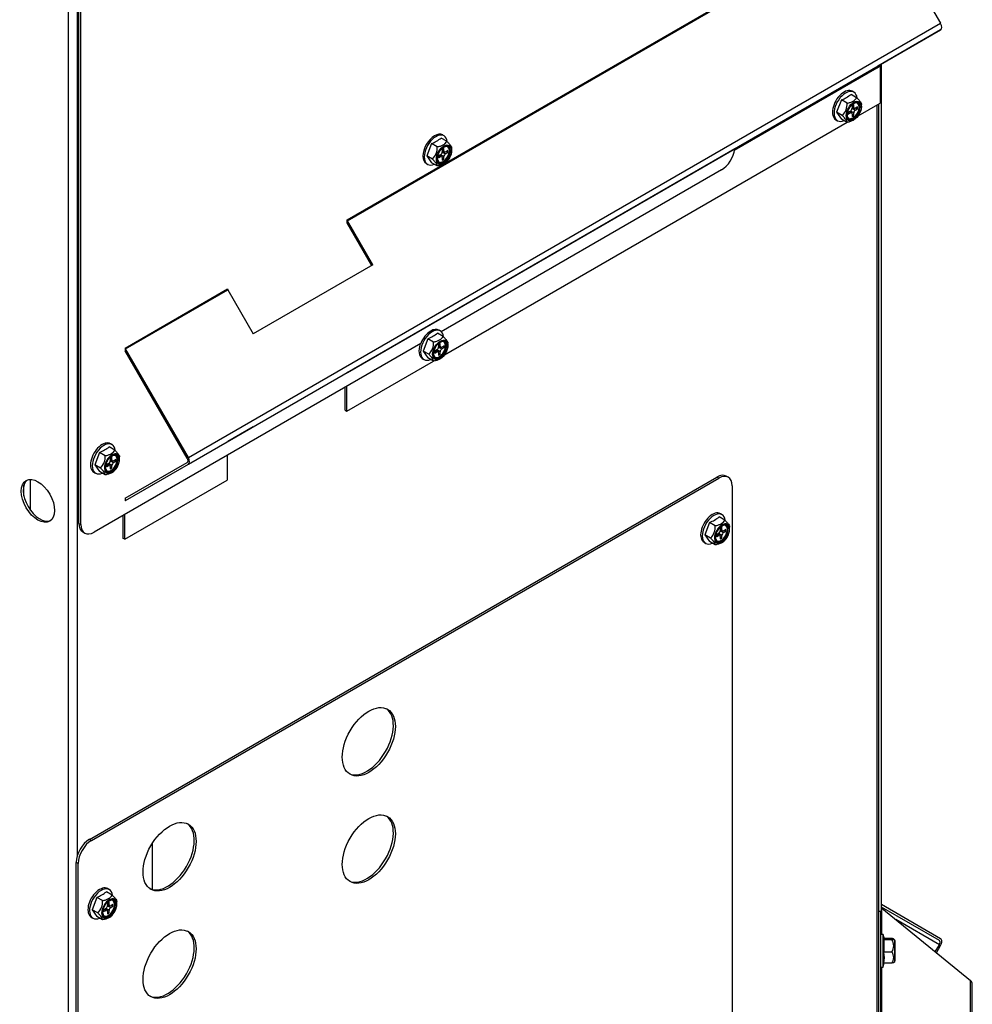
# Model space of a CAD drawing. Units: inches. Extents: x 0.6 to 21.6, y 1.5 to 16.7.
# Drawn here: x 4.9 to 5.9, y 12.2 to 13.2 of the extents above; entities that cross this region are included whole.
import ezdxf

# ---------------------------------------------------------------- set-up
doc = ezdxf.new("R2010")
doc.units = ezdxf.units.IN
doc.header["$MEASUREMENT"] = 0
doc.layers.add('C__USERS_JLEBEAU', color=7, linetype='Continuous')
doc.layers.add('Default', color=7, linetype='Continuous')

# ---------------------------------------------------------------- blocks, each defined once
blk = doc.blocks.new('SE')
at = {"layer": 'C__USERS_JLEBEAU', "color": 7, "linetype": 'Continuous'}
for p, q in [((4.9178, 12.3324), (4.9178, 14.2354)), ((4.9084, 9.994), (4.9084, 14.1698)), ((4.9195, 12.686), (4.9195, 14.1557)), ((4.9215, 12.6849), (4.9215, 14.1546)), ((5.2055, 13.0083), (5.7703, 13.3344)), ((5.7703, 13.3344), (5.8371, 13.2186)), ((5.2051, 13.0092), (5.618, 13.2477)), ((5.036, 12.7561), (5.8371, 13.2186)), ((5.036, 12.749), (5.8371, 13.2115)), ((5.8371, 13.2115), (5.7703, 13.1729)), ((5.2055, 12.8468), (5.7703, 13.1729)), ((5.6178, 13.0836), (5.7695, 13.1712)), ((5.7695, 13.1712), (5.773, 13.1732)), ((5.773, 13.1732), (5.7719, 13.1738)), ((5.7721, 13.1739), (5.7735, 13.1739)), ((5.773, 13.1732), (5.773, 13.1336)), ((5.7735, 13.1739), (5.7735, 13.1748)), ((5.7735, 13.1344), (5.7735, 13.1739)), ((5.7743, 12.2484), (5.7743, 13.1752)), ((5.7478, 13.1394), (5.7418, 13.1429)), ((5.7449, 13.1452), (5.7431, 13.1463)), ((5.7316, 13.137), (5.7265, 13.1239)), ((5.7376, 13.1335), (5.7316, 13.137)), ((5.7447, 13.1319), (5.7429, 13.1309)), ((5.7429, 13.1309), (5.7429, 13.1282)), ((5.7429, 13.1302), (5.7447, 13.1292)), ((5.7429, 13.1294), (5.7452, 13.1281)), ((5.7429, 13.1282), (5.7439, 13.1288)), ((5.7429, 13.1282), (5.7464, 13.1262)), ((5.7447, 13.1292), (5.7447, 13.1319)), ((5.7487, 13.1295), (5.7464, 13.1282)), ((5.747, 13.1285), (5.7487, 13.1275)), ((5.7487, 13.1275), (5.7487, 13.1295)), ((5.7494, 13.12), (5.773, 13.1336)), ((5.7529, 13.1298), (5.7529, 13.1322)), ((5.7696, 11.4229), (5.7696, 13.1317)), ((5.7715, 11.4256), (5.7715, 13.1328)), ((5.773, 13.1344), (5.7735, 13.1344)), ((5.7325, 13.1204), (5.7265, 13.1239)), ((5.7265, 13.1239), (5.7316, 13.1166)), ((5.7412, 13.1252), (5.7388, 13.1238)), ((5.7388, 13.1238), (5.7388, 13.1218)), ((5.7388, 13.1218), (5.7412, 13.1231)), ((5.7412, 13.1231), (5.7394, 13.1242)), ((5.7424, 13.1233), (5.7401, 13.1246)), ((5.7412, 13.124), (5.7412, 13.1252)), ((5.7447, 13.1231), (5.7412, 13.1252)), ((5.7429, 13.1221), (5.7429, 13.1194)), ((5.7429, 13.1215), (5.7447, 13.1205)), ((5.7429, 13.1194), (5.7447, 13.1205)), ((5.7447, 13.1205), (5.7447, 13.1231)), ((5.7464, 13.1262), (5.7487, 13.1275)), ((5.309, 12.8657), (5.7376, 13.1132)), ((5.7256, 13.116), (5.7274, 13.1149)), ((5.7376, 13.1131), (5.7316, 13.1166)), ((5.7441, 13.1153), (5.7448, 13.1157)), ((5.3113, 13.093), (5.3053, 13.0964)), ((5.3084, 13.0988), (5.3069, 13.0996)), ((5.2951, 13.0906), (5.29, 13.0774)), ((5.3011, 13.0871), (5.2951, 13.0906)), ((5.6179, 13.0848), (5.2051, 12.8464)), ((5.296, 13.0739), (5.29, 13.0774)), ((5.29, 13.0774), (5.2951, 13.0701)), ((5.3046, 13.0787), (5.3023, 13.0774)), ((5.3023, 13.0774), (5.3023, 13.0753)), ((5.3023, 13.0753), (5.3046, 13.0767)), ((5.3046, 13.0767), (5.3029, 13.0777)), ((5.3059, 13.0768), (5.3036, 13.0781)), ((5.3046, 13.0775), (5.3046, 13.0787)), ((5.3081, 13.0767), (5.3046, 13.0787)), ((5.3081, 13.0854), (5.3064, 13.0844)), ((5.3064, 13.0844), (5.3064, 13.0817)), ((5.3064, 13.0838), (5.3081, 13.0828)), ((5.3064, 13.0829), (5.3086, 13.0816)), ((5.3064, 13.0817), (5.3074, 13.0823)), ((5.3064, 13.0817), (5.3099, 13.0797)), ((5.3064, 13.0757), (5.3064, 13.073)), ((5.3081, 13.0828), (5.3081, 13.0854)), ((5.3081, 13.074), (5.3081, 13.0767)), ((5.3122, 13.0831), (5.3099, 13.0817)), ((5.3099, 13.0797), (5.3122, 13.0811)), ((5.3105, 13.0821), (5.3122, 13.0811)), ((5.3122, 13.0811), (5.3122, 13.0831)), ((5.3164, 13.0833), (5.3164, 13.0857)), ((5.2894, 13.0693), (5.2909, 13.0685)), ((5.3011, 13.0667), (5.2951, 13.0701)), ((5.3064, 13.075), (5.3081, 13.074)), ((5.3064, 13.073), (5.3081, 13.074)), ((5.3076, 13.0688), (5.3083, 13.0692)), ((5.6039, 13.0625), (5.3054, 12.8902)), ((5.2051, 13.0063), (5.2051, 13.0092)), ((5.2313, 12.9608), (5.2051, 13.0063)), ((5.2325, 12.9615), (5.2055, 13.0083)), ((5.2325, 12.9615), (5.1052, 12.888)), ((4.9687, 12.8728), (5.0778, 12.9357)), ((4.9692, 12.8719), (5.0782, 12.9348)), ((5.0782, 12.9348), (5.1052, 12.888)), ((5.3074, 12.8851), (5.3014, 12.8886)), ((5.3044, 12.8909), (5.303, 12.8918)), ((5.2835, 12.8776), (4.9356, 12.6767)), ((5.2912, 12.8827), (5.286, 12.8696)), ((5.2972, 12.8792), (5.2912, 12.8827)), ((5.3042, 12.8776), (5.3024, 12.8766)), ((5.3024, 12.8766), (5.3024, 12.8739)), ((5.3042, 12.8749), (5.3042, 12.8776)), ((5.3125, 12.8755), (5.3125, 12.8779)), ((4.9687, 12.8728), (4.9687, 12.8699)), ((5.0348, 12.7554), (4.9687, 12.8699)), ((5.036, 12.7561), (4.9692, 12.8719)), ((5.2921, 12.8661), (5.286, 12.8696)), ((5.286, 12.8696), (5.2912, 12.8623)), ((5.3007, 12.8709), (5.2984, 12.8695)), ((5.2984, 12.8695), (5.2984, 12.8675)), ((5.2984, 12.8675), (5.3007, 12.8688)), ((5.3007, 12.8688), (5.2989, 12.8698)), ((5.3019, 12.869), (5.2997, 12.8703)), ((5.3007, 12.8697), (5.3007, 12.8709)), ((5.3042, 12.8688), (5.3007, 12.8709)), ((5.3024, 12.8759), (5.3042, 12.8749)), ((5.3024, 12.8751), (5.3047, 12.8738)), ((5.3024, 12.8739), (5.3035, 12.8745)), ((5.3024, 12.8739), (5.306, 12.8719)), ((5.3024, 12.8678), (5.3024, 12.8651)), ((5.3024, 12.8672), (5.3042, 12.8662)), ((5.3024, 12.8651), (5.3042, 12.8662)), ((5.3042, 12.8662), (5.3042, 12.8688)), ((5.3083, 12.8752), (5.306, 12.8739)), ((5.306, 12.8719), (5.3083, 12.8732)), ((5.3065, 12.8742), (5.3083, 12.8732)), ((5.3083, 12.8732), (5.3083, 12.8752)), ((5.1052, 12.7889), (5.2325, 12.8624)), ((5.2047, 12.8055), (5.2971, 12.8589)), ((5.2055, 12.8468), (5.2325, 12.8624)), ((5.2852, 12.8616), (5.2869, 12.8606)), ((5.2972, 12.8588), (5.2912, 12.8623)), ((5.3036, 12.861), (5.3043, 12.8614)), ((5.2051, 12.8464), (5.2051, 12.8466)), ((5.203, 12.8065), (5.203, 12.8311)), ((5.2047, 12.8055), (5.2047, 12.8321)), ((5.203, 12.8065), (5.2047, 12.8055)), ((5.1052, 12.7889), (5.0782, 12.7733)), ((5.0778, 12.7729), (4.9687, 12.71)), ((4.9692, 12.7104), (5.0782, 12.7733)), ((4.9415, 12.7616), (4.9364, 12.7485)), ((4.9475, 12.7581), (4.9415, 12.7616)), ((4.9577, 12.764), (4.9517, 12.7675)), ((4.9547, 12.7698), (4.953, 12.7709)), ((4.9545, 12.7565), (4.9528, 12.7555)), ((4.9528, 12.7555), (4.9528, 12.7528)), ((4.9528, 12.7548), (4.9545, 12.7538)), ((4.9528, 12.754), (4.955, 12.7527)), ((4.9528, 12.7528), (4.9538, 12.7534)), ((4.9528, 12.7528), (4.9563, 12.7508)), ((4.9545, 12.7538), (4.9545, 12.7565)), ((4.9586, 12.7541), (4.9563, 12.7528)), ((4.9563, 12.7508), (4.9586, 12.7521)), ((4.9568, 12.7531), (4.9586, 12.7521)), ((4.9586, 12.7521), (4.9586, 12.7541)), ((4.9628, 12.7544), (4.9628, 12.7568)), ((4.9687, 12.7129), (5.0348, 12.751)), ((5.0774, 12.7586), (5.0774, 12.732)), ((4.9355, 12.7405), (4.9372, 12.7395)), ((4.9364, 12.7485), (4.9415, 12.7412)), ((4.9424, 12.745), (4.9364, 12.7485)), ((4.9475, 12.7377), (4.9415, 12.7412)), ((4.951, 12.7498), (4.9487, 12.7484)), ((4.9487, 12.7484), (4.9487, 12.7464)), ((4.9487, 12.7464), (4.951, 12.7477)), ((4.951, 12.7477), (4.9493, 12.7487)), ((4.9523, 12.7479), (4.95, 12.7492)), ((4.951, 12.7486), (4.951, 12.7498)), ((4.9545, 12.7477), (4.951, 12.7498)), ((4.9528, 12.7467), (4.9528, 12.744)), ((4.9528, 12.7461), (4.9545, 12.7451)), ((4.9528, 12.744), (4.9545, 12.7451)), ((4.954, 12.7399), (4.9547, 12.7403)), ((4.9545, 12.7451), (4.9545, 12.7477)), ((4.9692, 12.7104), (5.036, 12.749)), ((4.868, 12.6999), (4.868, 12.7328)), ((4.9307, 12.3496), (5.599, 12.7354)), ((4.9328, 12.3484), (5.601, 12.7342)), ((4.9684, 12.6691), (5.0774, 12.732)), ((5.601, 12.7342), (5.599, 12.7354)), ((5.611, 12.7352), (5.609, 12.7364)), ((4.8609, 12.7151), (4.8609, 12.7267)), ((5.6152, 12.7261), (5.6152, 11.2903)), ((4.9687, 12.7129), (4.9687, 12.71)), ((4.9667, 12.6701), (4.9667, 12.6946)), ((4.9684, 12.6691), (4.9684, 12.6956)), ((5.6074, 12.6895), (5.6014, 12.693)), ((5.6045, 12.6953), (5.6027, 12.6963)), ((4.9195, 12.686), (4.9215, 12.6849)), ((5.5912, 12.6871), (5.5861, 12.6739)), ((5.5972, 12.6836), (5.5912, 12.6871)), ((5.6043, 12.682), (5.6025, 12.6809)), ((5.6025, 12.6809), (5.6025, 12.6783)), ((5.6025, 12.6803), (5.6043, 12.6793)), ((5.6025, 12.6794), (5.6048, 12.6781)), ((5.6025, 12.6783), (5.6035, 12.6789)), ((5.6025, 12.6783), (5.606, 12.6762)), ((5.6043, 12.6793), (5.6043, 12.682)), ((5.6083, 12.6796), (5.606, 12.6783)), ((5.606, 12.6762), (5.6083, 12.6776)), ((5.6066, 12.6786), (5.6083, 12.6776)), ((5.6083, 12.6776), (5.6083, 12.6796)), ((5.6125, 12.6798), (5.6125, 12.6822)), ((4.9236, 12.6769), (4.9256, 12.6757)), ((4.9684, 12.6691), (4.9667, 12.6701)), ((5.5861, 12.6739), (5.5912, 12.6667)), ((5.5921, 12.6705), (5.5861, 12.6739)), ((5.5972, 12.6632), (5.5912, 12.6667)), ((5.6008, 12.6752), (5.5984, 12.6739)), ((5.5984, 12.6739), (5.5984, 12.6719)), ((5.5984, 12.6719), (5.6008, 12.6732)), ((5.6008, 12.6732), (5.599, 12.6742)), ((5.602, 12.6733), (5.5997, 12.6746)), ((5.6008, 12.674), (5.6008, 12.6752)), ((5.6043, 12.6732), (5.6008, 12.6752)), ((5.6025, 12.6722), (5.6025, 12.6695)), ((5.6025, 12.6715), (5.6043, 12.6705)), ((5.6025, 12.6695), (5.6043, 12.6705)), ((5.6043, 12.6705), (5.6043, 12.6732)), ((5.5852, 12.666), (5.587, 12.665)), ((5.6037, 12.6654), (5.6044, 12.6658)), ((4.9307, 12.3496), (4.9328, 12.3484)), ((4.998, 12.2961), (4.998, 12.3457)), ((4.9166, 10.8554), (4.9166, 12.3251)), ((4.9186, 12.3239), (4.9166, 12.3251)), ((4.9186, 10.8542), (4.9186, 12.3239)), ((4.9548, 12.2902), (4.9488, 12.2937)), ((4.9519, 12.296), (4.9501, 12.297)), ((4.9386, 12.2878), (4.9335, 12.2746)), ((4.9446, 12.2843), (4.9386, 12.2878)), ((4.9517, 12.2827), (4.9499, 12.2816)), ((4.9499, 12.2816), (4.9499, 12.279)), ((4.9499, 12.281), (4.9517, 12.28)), ((4.9499, 12.2802), (4.9522, 12.2788)), ((4.9499, 12.279), (4.9509, 12.2796)), ((4.9499, 12.279), (4.9534, 12.2769)), ((4.9517, 12.28), (4.9517, 12.2827)), ((4.9557, 12.2803), (4.9534, 12.279)), ((4.954, 12.2793), (4.9557, 12.2783)), ((4.9557, 12.2783), (4.9557, 12.2803)), ((4.9599, 12.2805), (4.9599, 12.2829)), ((5.8371, 12.2438), (5.7743, 12.2801)), ((4.9335, 12.2746), (4.9386, 12.2674)), ((4.9395, 12.2712), (4.9335, 12.2746)), ((4.9481, 12.2759), (4.9458, 12.2746)), ((4.9458, 12.2746), (4.9458, 12.2726)), ((4.9458, 12.2726), (4.9481, 12.2739)), ((4.9481, 12.2739), (4.9464, 12.2749)), ((4.9494, 12.274), (4.9471, 12.2753)), ((4.9481, 12.2747), (4.9481, 12.2759)), ((4.9517, 12.2739), (4.9481, 12.2759)), ((4.9499, 12.2729), (4.9499, 12.2702)), ((4.9499, 12.2722), (4.9517, 12.2712)), ((4.9499, 12.2702), (4.9517, 12.2712)), ((4.9517, 12.2712), (4.9517, 12.2739)), ((4.9534, 12.2769), (4.9557, 12.2783)), ((5.7735, 12.2727), (5.7715, 12.2727)), ((5.7735, 12.0292), (5.7735, 12.2727)), ((5.8359, 12.2417), (5.7743, 12.2773)), ((5.8359, 12.2417), (5.7743, 12.2773)), ((5.7746, 12.2763), (5.8692, 12.1991)), ((5.7746, 12.2484), (5.7746, 12.2763)), ((4.9326, 12.2667), (4.9344, 12.2657)), ((4.9446, 12.2639), (4.9386, 12.2674)), ((4.9511, 12.2661), (4.9518, 12.2665)), ((5.8359, 12.2374), (5.7895, 12.2642)), ((5.776, 12.2484), (5.7735, 12.2484)), ((5.776, 12.2134), (5.776, 12.2484)), ((5.7774, 12.2434), (5.776, 12.2484)), ((5.7854, 12.244), (5.7769, 12.244)), ((5.7769, 12.2435), (5.7769, 12.2427)), ((5.7769, 12.2427), (5.7769, 12.2296)), ((5.7854, 12.2427), (5.7769, 12.2427)), ((5.7883, 12.2424), (5.7871, 12.2436)), ((5.7883, 12.2194), (5.7883, 12.2424)), ((5.7885, 12.2419), (5.7885, 12.22)), ((5.8316, 12.2298), (5.8359, 12.2374)), ((5.8327, 12.2289), (5.8371, 12.2367)), ((5.7854, 12.2296), (5.7769, 12.2296)), ((5.776, 12.2134), (5.7772, 12.2178)), ((5.7854, 12.2178), (5.7769, 12.2178)), ((5.7871, 12.2183), (5.7883, 12.2194)), ((5.7735, 12.2134), (5.776, 12.2134)), ((5.7746, 11.9875), (5.7746, 12.2134)), ((5.8692, 11.3076), (5.8692, 12.1991)), ((5.871, 11.304), (5.871, 12.1956))]:
    blk.add_line(p, q, dxfattribs=at)
for centre, radius, start, end in [((5.7132, 13.1808), 0.0475, 292.875, 307.125), ((5.7209, 13.1325), 0.0168, 313.9321, 3.6559), ((5.2766, 13.1343), 0.0475, 292.875, 307.125), ((5.2843, 13.086), 0.0168, 313.9321, 3.6559), ((5.2727, 12.9265), 0.0475, 292.875, 307.125), ((5.2804, 12.8782), 0.0168, 313.9321, 3.6559), ((4.923, 12.8054), 0.0475, 292.875, 307.125), ((4.9307, 12.7571), 0.0168, 313.9321, 3.6559), ((4.9628, 12.7453), 0.0151, 122.2908, 152.6336), ((5.5727, 12.7308), 0.0475, 292.875, 307.125), ((5.5805, 12.6825), 0.0168, 313.9321, 3.6559), ((5.6125, 12.6708), 0.0151, 122.2908, 152.6336), ((4.9201, 12.3316), 0.0475, 292.875, 307.125), ((4.9279, 12.2832), 0.0168, 313.9321, 3.6559), ((4.9599, 12.2715), 0.0151, 122.2908, 152.6336), ((5.7751, 12.2362), 0.0122, 327.5268, 32.4732), ((5.7877, 12.2419), 0.0008, 0, 45), ((5.7436, 12.2237), 0.0338, 349.9495, 10.0505), ((5.7772, 12.2237), 0.0101, 324.1491, 35.8509), ((5.7877, 12.22), 0.0008, 315, 0)]:
    blk.add_arc(centre, radius, start, end, dxfattribs=at)
for centre, major_axis, ratio, start_param, end_param in [((5.8341, 13.2168), (-0.00308, 0.00533), 0.57735, 3.141593, 4.712389), ((5.7722, 13.1696), (-0.00188, 0.00326), 0.57735, 0, 0.785398), ((5.7344, 13.1311), (0.0087, 0.0152), 0.57735, 0, 3.141593), ((5.7361, 13.1301), (0.0087, 0.0152), 0.57735, 0, 3.790603), ((5.7361, 13.1301), (0.0087, 0.0152), 0.57735, 5.647886, 6.283185), ((5.7444, 13.1253), (-0.00476, -0.00824), 0.57735, 4.675966, 6.283185), ((5.7438, 13.1257), (0.00476, 0.00824), 0.57735, 3.207002, 6.217776), ((5.7444, 13.1253), (-0.00476, -0.00824), 0.57735, 0, 4.335092), ((5.7412, 13.1272), (-0.00124, -0.00215), 0.57735, 0.785398, 2.356194), ((5.7464, 13.1302), (0.00124, 0.00215), 0.57735, 2.356194, 3.926991), ((5.7412, 13.1211), (-0.00124, -0.00215), 0.57735, 2.356194, 3.926991), ((5.7464, 13.1242), (0.00124, 0.00215), 0.57735, 0.785398, 2.356194), ((5.2982, 13.0845), (-0.0087, -0.0152), 0.57735, 3.141593, 6.283185), ((5.2996, 13.0836), (0.0087, 0.0152), 0.57735, 0, 3.790603), ((5.2996, 13.0836), (0.0087, 0.0152), 0.57735, 5.647886, 6.283185), ((5.3073, 13.0792), (0.00476, 0.00824), 0.57735, 3.207002, 6.217776), ((5.3079, 13.0789), (-0.00476, -0.00824), 0.57735, 0, 4.335092), ((5.3079, 13.0789), (-0.00476, -0.00824), 0.57735, 4.675966, 6.283185), ((5.3046, 13.0807), (-0.00124, -0.00215), 0.57735, 0.785398, 2.356194), ((5.3046, 13.0747), (-0.00124, -0.00215), 0.57735, 2.356194, 3.926991), ((5.3099, 13.0838), (0.00124, 0.00215), 0.57735, 2.356194, 3.926991), ((5.3099, 13.0777), (0.00124, 0.00215), 0.57735, 0.785398, 2.356194), ((5.6039, 13.0789), (-0.01, -0.0173), 0.57735, 0.785398, 2.221644), ((5.2074, 13.0094), (0.00188, -0.00326), 0.57735, 4.437132, 4.712389), ((5.0801, 12.9359), (-0.00188, 0.00326), 0.57735, 1.29554, 1.570796), ((5.2957, 12.8758), (0.0087, 0.0152), 0.57735, 0, 3.790603), ((5.2942, 12.8766), (0.0087, 0.0152), 0.57735, 0.785398, 1.833243), ((5.2942, 12.8766), (-0.0087, -0.0152), 0.57735, 3.141593, 3.926991), ((5.2957, 12.8758), (0.0087, 0.0152), 0.57735, 5.647886, 6.283185), ((5.2939, 12.8768), (0.0087, 0.0152), 0.57735, 1.864542, 3.141593), ((5.3033, 12.8714), (0.00476, 0.00824), 0.57735, 3.207002, 6.217776), ((5.3039, 12.871), (-0.00476, -0.00824), 0.57735, 0, 4.335092), ((4.9711, 12.873), (0.00188, -0.00326), 0.57735, 4.437132, 4.712389), ((5.3039, 12.871), (-0.00476, -0.00824), 0.57735, 4.675966, 6.283185), ((5.3007, 12.8729), (-0.00124, -0.00215), 0.57735, 0.785398, 2.356194), ((5.3007, 12.8668), (-0.00124, -0.00215), 0.57735, 2.356194, 3.926991), ((5.306, 12.8759), (0.00124, 0.00215), 0.57735, 2.356194, 3.926991), ((5.306, 12.8698), (0.00124, 0.00215), 0.57735, 0.785398, 2.356194), ((5.2074, 12.8435), (0.00188, -0.00326), 0.57735, 3.141593, 3.416849), ((4.9442, 12.7557), (0.0087, 0.0152), 0.57735, 0, 3.141593), ((4.946, 12.7547), (0.0087, 0.0152), 0.57735, 0, 3.790603), ((5.0801, 12.7701), (-0.00188, 0.00326), 0.57735, 0, 0.275257), ((4.946, 12.7547), (0.0087, 0.0152), 0.57735, 5.645485, 6.283185), ((4.9547, 12.7497), (0.00574, 0.00995), 0.57735, 2.361026, 6.283185), ((4.9547, 12.7497), (0.00574, 0.00995), 0.57735, 0.730117, 2.361026), ((4.9548, 12.7496), (-0.00546, -0.00946), 0.57735, 3.926991, 6.163566), ((4.9543, 12.7499), (-0.00476, -0.00824), 0.57735, 4.73177, 6.283185), ((4.9536, 12.7503), (0.00476, 0.00824), 0.57735, 3.207002, 6.217776), ((4.9548, 12.7496), (-0.00546, -0.00946), 0.57735, 0, 3.926991), ((4.9543, 12.7499), (-0.00476, -0.00824), 0.57735, 0, 3.926991), ((4.951, 12.7518), (-0.00124, -0.00215), 0.57735, 0.785398, 2.356194), ((4.9563, 12.7548), (0.00124, 0.00215), 0.57735, 2.356194, 3.926991), ((4.9563, 12.7487), (0.00124, 0.00215), 0.57735, 0.785398, 2.356194), ((4.9547, 12.7497), (0.00574, 0.00995), 0.57735, 0, 0.730117), ((5.033, 12.7543), (0.00188, -0.00326), 0.57735, 0, 1.570796), ((5.033, 12.7543), (0.00308, -0.00533), 0.57735, 0, 1.570796), ((4.9548, 12.7496), (-0.00546, -0.00946), 0.57735, 6.163566, 6.283185), ((4.951, 12.7457), (-0.00124, -0.00215), 0.57735, 2.356194, 3.926991), ((4.8778, 12.7112), (-0.0125, 0.0217), 0.57735, 0.081513, 3.060079), ((5.599, 12.7191), (-0.01, -0.0173), 0.57735, 3.141593, 3.926991), ((5.601, 12.7179), (-0.01, -0.0173), 0.57735, 2.356194, 3.926991), ((4.9711, 12.7071), (0.00188, -0.00326), 0.57735, 3.141593, 3.416849), ((5.594, 12.6812), (0.0087, 0.0152), 0.57735, 0, 3.141593), ((5.5957, 12.6801), (0.0087, 0.0152), 0.57735, 0, 3.790603), ((5.5957, 12.6801), (0.0087, 0.0152), 0.57735, 5.645485, 6.283185), ((4.9336, 12.6942), (0.01, 0.0173), 0.57735, 2.356194, 3.141593), ((4.9356, 12.693), (0.01, 0.0173), 0.57735, 2.356194, 3.926991), ((5.6044, 12.6751), (0.00574, 0.00995), 0.57735, 2.361026, 6.283185), ((5.6044, 12.6751), (0.00574, 0.00995), 0.57735, 0.730117, 2.361026), ((5.6046, 12.675), (-0.00546, -0.00946), 0.57735, 3.926991, 6.163566), ((5.604, 12.6754), (-0.00476, -0.00824), 0.57735, 4.73177, 6.283185), ((5.6034, 12.6757), (0.00476, 0.00824), 0.57735, 3.207002, 6.217776), ((5.6046, 12.675), (-0.00546, -0.00946), 0.57735, 0, 3.926991), ((5.604, 12.6754), (-0.00476, -0.00824), 0.57735, 0, 3.926991), ((5.6008, 12.6773), (-0.00124, -0.00215), 0.57735, 0.785398, 2.356194), ((5.606, 12.6803), (0.00124, 0.00215), 0.57735, 2.356194, 3.926991), ((5.6044, 12.6751), (0.00574, 0.00995), 0.57735, 0, 0.730117), ((5.6008, 12.6712), (-0.00124, -0.00215), 0.57735, 2.356194, 3.926991), ((5.606, 12.6742), (0.00124, 0.00215), 0.57735, 0.785398, 2.356194), ((5.6046, 12.675), (-0.00546, -0.00946), 0.57735, 6.163566, 6.283185), ((5.2261, 12.4547), (0.02, 0.0346), 0.57735, 3.192504, 6.232274), ((5.2261, 12.3404), (0.02, 0.0346), 0.57735, 3.192504, 6.232274), ((5.014, 12.3322), (0.02, 0.0346), 0.57735, 3.192504, 6.232274), ((4.9307, 12.3333), (-0.01, -0.0173), 0.57735, 3.926991, 5.497787), ((4.9328, 12.3321), (0.01, 0.0173), 0.57735, 0.785398, 2.356194), ((4.9414, 12.2819), (0.0087, 0.0152), 0.57735, 0, 3.141593), ((4.9431, 12.2809), (0.0087, 0.0152), 0.57735, 0, 3.790603), ((4.9431, 12.2809), (0.0087, 0.0152), 0.57735, 5.645485, 6.283185), ((4.9518, 12.2758), (0.00574, 0.00995), 0.57735, 2.361026, 6.283185), ((4.9518, 12.2758), (0.00574, 0.00995), 0.57735, 0.730117, 2.361026), ((4.952, 12.2758), (-0.00546, -0.00946), 0.57735, 3.926991, 6.163566), ((4.9514, 12.2761), (-0.00476, -0.00824), 0.57735, 4.73177, 6.283185), ((4.9508, 12.2764), (0.00476, 0.00824), 0.57735, 3.207002, 6.217776), ((4.952, 12.2758), (-0.00546, -0.00946), 0.57735, 0, 3.926991), ((4.9514, 12.2761), (-0.00476, -0.00824), 0.57735, 0, 3.926991), ((4.9481, 12.278), (-0.00124, -0.00215), 0.57735, 0.785398, 2.356194), ((4.9534, 12.281), (0.00124, 0.00215), 0.57735, 2.356194, 3.926991), ((4.9518, 12.2758), (0.00574, 0.00995), 0.57735, 0, 0.730117), ((4.9481, 12.2719), (-0.00124, -0.00215), 0.57735, 2.356194, 3.926991), ((4.9534, 12.2749), (0.00124, 0.00215), 0.57735, 0.785398, 2.356194), ((5.7773, 12.2785), (-0.00376, 0), 0.816497, 0.676499, 0.785398), ((4.952, 12.2758), (-0.00546, -0.00946), 0.57735, 6.163566, 6.283185), ((5.014, 12.2179), (0.02, 0.0346), 0.57735, 3.192504, 6.232274), ((5.8341, 12.2385), (-0.00188, -0.00326), 0.57735, 1.570796, 3.141593), ((5.8341, 12.2385), (-0.00308, -0.00533), 0.57735, 1.570796, 3.141593), ((5.8648, 12.1956), (-0.00616, 0), 0.816497, 3.141593, 3.926991)]:
    blk.add_ellipse(centre, major_axis=major_axis, ratio=ratio, start_param=start_param, end_param=end_param, dxfattribs=at)
for centre, major_axis in [((5.7448, 13.1251), (0.00574, 0.00995)), ((5.745, 13.125), (-0.00546, -0.00946)), ((5.745, 13.125), (0.00516, 0.00894)), ((5.3083, 13.0786), (0.00574, 0.00995)), ((5.3084, 13.0785), (-0.00546, -0.00946)), ((5.3084, 13.0785), (0.00516, 0.00894)), ((5.3043, 12.8708), (0.00574, 0.00995)), ((5.3045, 12.8707), (-0.00546, -0.00946)), ((5.3045, 12.8707), (0.00516, 0.00894)), ((4.9548, 12.7496), (0.00516, 0.00894)), ((4.8758, 12.71), (-0.0125, 0.0217)), ((5.6046, 12.675), (0.00516, 0.00894)), ((5.2282, 12.4535), (0.02, 0.0346)), ((5.2282, 12.3392), (0.02, 0.0346)), ((5.016, 12.3311), (0.02, 0.0346)), ((4.952, 12.2758), (0.00516, 0.00894)), ((5.016, 12.2167), (0.02, 0.0346))]:
    blk.add_ellipse(centre, major_axis=major_axis, ratio=0.57735, dxfattribs=at)
for points, knots in [([(5.7376, 13.1335), (5.7388, 13.1338), (5.74, 13.134), (5.7416, 13.1346), (5.7421, 13.1348), (5.7431, 13.1352), (5.7436, 13.1354), (5.745, 13.1362), (5.7457, 13.1368), (5.7469, 13.1381), (5.7474, 13.1387), (5.7478, 13.1394)], [0, 0, 0, 0, 0.25, 0.25, 0.375, 0.375, 0.5, 0.5, 0.75, 0.75, 1, 1, 1, 1]), ([(5.7478, 13.1394), (5.7486, 13.1386), (5.7494, 13.1379), (5.7504, 13.1368), (5.7507, 13.1364), (5.7513, 13.1357), (5.7515, 13.1353), (5.7522, 13.1344), (5.7525, 13.1338), (5.7529, 13.1329), (5.7529, 13.1325), (5.7529, 13.1322)], [0, 0, 0, 0, 0.25, 0.25, 0.375, 0.375, 0.5, 0.5, 0.75, 0.75, 1, 1, 1, 1]), ([(5.7398, 13.1281), (5.7401, 13.1287), (5.741, 13.1302), (5.7431, 13.1325), (5.7458, 13.1342), (5.7474, 13.1345), (5.7481, 13.1345), (5.7481, 13.1345)], [0, 0, 0, 0, 0.0451321, 0.1396865, 0.23332, 0.3254075, 0.3267988, 0.3267988, 0.3267988, 0.3267988]), ([(5.7376, 13.1131), (5.7376, 13.1135), (5.7376, 13.1139), (5.7373, 13.1145), (5.7372, 13.1148), (5.7369, 13.1153), (5.7367, 13.1156), (5.736, 13.1166), (5.7354, 13.1173), (5.7341, 13.1188), (5.7333, 13.1196), (5.7325, 13.1204)], [0, 0, 0, 0, 0.25, 0.25, 0.375, 0.375, 0.5, 0.5, 0.75, 0.75, 1, 1, 1, 1]), ([(5.7491, 13.1223), (5.7485, 13.1214), (5.7471, 13.1195), (5.7453, 13.1179), (5.7443, 13.1172), (5.744, 13.1171)], [0.8043636, 0.8043636, 0.8043636, 0.8043636, 0.8854621, 0.9752578, 1, 1, 1, 1]), ([(5.7447, 13.1157), (5.7445, 13.1155), (5.7443, 13.1154), (5.7432, 13.1148), (5.7422, 13.1144), (5.74, 13.1136), (5.7388, 13.1134), (5.7376, 13.1131)], [0.4424495, 0.4424495, 0.4424495, 0.4424495, 0.5, 0.5, 0.75, 0.75, 1, 1, 1, 1]), ([(5.3011, 13.0871), (5.3023, 13.0873), (5.3034, 13.0876), (5.3051, 13.0881), (5.3056, 13.0883), (5.3066, 13.0887), (5.3071, 13.089), (5.3084, 13.0897), (5.3092, 13.0903), (5.3104, 13.0916), (5.3109, 13.0923), (5.3113, 13.093)], [0, 0, 0, 0, 0.25, 0.25, 0.375, 0.375, 0.5, 0.5, 0.75, 0.75, 1, 1, 1, 1]), ([(5.3033, 13.0816), (5.3036, 13.0822), (5.3044, 13.0838), (5.3066, 13.0861), (5.3092, 13.0877), (5.3109, 13.0881), (5.3117, 13.088), (5.3117, 13.088)], [0, 0, 0, 0, 0.0451321, 0.1396865, 0.23332, 0.3254075, 0.3353167, 0.3353167, 0.3353167, 0.3353167]), ([(5.3113, 13.093), (5.3121, 13.0922), (5.3128, 13.0914), (5.3138, 13.0903), (5.3141, 13.0899), (5.3147, 13.0892), (5.315, 13.0889), (5.3157, 13.0879), (5.316, 13.0874), (5.3163, 13.0864), (5.3164, 13.0861), (5.3164, 13.0857)], [0, 0, 0, 0, 0.25, 0.25, 0.375, 0.375, 0.5, 0.5, 0.75, 0.75, 1, 1, 1, 1]), ([(5.3125, 13.0759), (5.312, 13.0749), (5.3106, 13.0731), (5.3087, 13.0714), (5.3077, 13.0708), (5.3075, 13.0706)], [0.8043636, 0.8043636, 0.8043636, 0.8043636, 0.8854621, 0.9752578, 1, 1, 1, 1]), ([(5.3011, 13.0667), (5.3011, 13.067), (5.301, 13.0674), (5.3008, 13.0681), (5.3006, 13.0683), (5.3003, 13.0689), (5.3001, 13.0692), (5.2995, 13.0701), (5.2989, 13.0708), (5.2975, 13.0723), (5.2968, 13.0731), (5.296, 13.0739)], [0, 0, 0, 0, 0.25, 0.25, 0.375, 0.375, 0.5, 0.5, 0.75, 0.75, 1, 1, 1, 1]), ([(5.3082, 13.0692), (5.308, 13.0691), (5.3078, 13.069), (5.3067, 13.0683), (5.3057, 13.0679), (5.3035, 13.0672), (5.3023, 13.0669), (5.3011, 13.0667)], [0.4424495, 0.4424495, 0.4424495, 0.4424495, 0.5, 0.5, 0.75, 0.75, 1, 1, 1, 1]), ([(5.2972, 12.8792), (5.2984, 12.8795), (5.2995, 12.8797), (5.3011, 12.8803), (5.3017, 12.8805), (5.3027, 12.8809), (5.3032, 12.8811), (5.3045, 12.8819), (5.3052, 12.8825), (5.3065, 12.8838), (5.307, 12.8844), (5.3074, 12.8851)], [0, 0, 0, 0, 0.25, 0.25, 0.375, 0.375, 0.5, 0.5, 0.75, 0.75, 1, 1, 1, 1]), ([(5.2993, 12.8738), (5.2996, 12.8744), (5.3005, 12.8759), (5.3027, 12.8782), (5.3053, 12.8799), (5.307, 12.8802), (5.3077, 12.8802), (5.3078, 12.8802)], [0, 0, 0, 0, 0.0451321, 0.1396865, 0.23332, 0.3254075, 0.3353167, 0.3353167, 0.3353167, 0.3353167]), ([(5.3074, 12.8851), (5.3082, 12.8843), (5.3089, 12.8836), (5.3099, 12.8824), (5.3102, 12.8821), (5.3108, 12.8814), (5.3111, 12.881), (5.3117, 12.8801), (5.312, 12.8795), (5.3124, 12.8786), (5.3125, 12.8782), (5.3125, 12.8779)], [0, 0, 0, 0, 0.25, 0.25, 0.375, 0.375, 0.5, 0.5, 0.75, 0.75, 1, 1, 1, 1]), ([(5.2972, 12.8588), (5.2972, 12.8592), (5.2971, 12.8595), (5.2968, 12.8602), (5.2967, 12.8605), (5.2964, 12.861), (5.2962, 12.8613), (5.2955, 12.8623), (5.295, 12.863), (5.2936, 12.8645), (5.2929, 12.8653), (5.2921, 12.8661)], [0, 0, 0, 0, 0.25, 0.25, 0.375, 0.375, 0.5, 0.5, 0.75, 0.75, 1, 1, 1, 1]), ([(5.3086, 12.868), (5.308, 12.8671), (5.3067, 12.8652), (5.3048, 12.8635), (5.3038, 12.8629), (5.3035, 12.8628)], [0.8043636, 0.8043636, 0.8043636, 0.8043636, 0.8854621, 0.9752578, 1, 1, 1, 1]), ([(5.3042, 12.8614), (5.3041, 12.8612), (5.3039, 12.8611), (5.3028, 12.8605), (5.3017, 12.86), (5.2995, 12.8593), (5.2984, 12.8591), (5.2972, 12.8588)], [0.4424495, 0.4424495, 0.4424495, 0.4424495, 0.5, 0.5, 0.75, 0.75, 1, 1, 1, 1]), ([(4.9475, 12.7581), (4.9487, 12.7584), (4.9498, 12.7586), (4.9515, 12.7592), (4.952, 12.7594), (4.953, 12.7598), (4.9535, 12.76), (4.9548, 12.7608), (4.9556, 12.7614), (4.9568, 12.7627), (4.9573, 12.7633), (4.9577, 12.764)], [0, 0, 0, 0, 0.25, 0.25, 0.375, 0.375, 0.5, 0.5, 0.75, 0.75, 1, 1, 1, 1]), ([(4.9577, 12.764), (4.9585, 12.7632), (4.9592, 12.7625), (4.9602, 12.7613), (4.9605, 12.761), (4.9611, 12.7603), (4.9614, 12.7599), (4.962, 12.759), (4.9623, 12.7584), (4.9627, 12.7575), (4.9628, 12.7571), (4.9628, 12.7568)], [0, 0, 0, 0, 0.25, 0.25, 0.375, 0.375, 0.5, 0.5, 0.75, 0.75, 1, 1, 1, 1]), ([(4.9488, 12.7415), (4.9483, 12.742), (4.9476, 12.7429), (4.9472, 12.7456), (4.9477, 12.749), (4.9487, 12.7511), (4.9493, 12.7523)], [0, 0, 0, 0, 0.243572, 0.48904, 0.748399, 1, 1, 1, 1]), ([(4.9607, 12.7586), (4.9604, 12.759), (4.9596, 12.7599), (4.9583, 12.7601), (4.9576, 12.7601)], [0, 0, 0, 0, 0.2170041, 0.5176365, 0.5176365, 0.5176365, 0.5176365]), ([(4.9475, 12.7377), (4.9475, 12.7381), (4.9474, 12.7384), (4.9471, 12.7391), (4.947, 12.7394), (4.9467, 12.7399), (4.9465, 12.7402), (4.9459, 12.7412), (4.9453, 12.7419), (4.9439, 12.7434), (4.9432, 12.7442), (4.9424, 12.745)], [0, 0, 0, 0, 0.25, 0.25, 0.375, 0.375, 0.5, 0.5, 0.75, 0.75, 1, 1, 1, 1]), ([(4.9546, 12.7403), (4.9544, 12.7401), (4.9542, 12.74), (4.9531, 12.7394), (4.9521, 12.7389), (4.9499, 12.7382), (4.9487, 12.738), (4.9475, 12.7377)], [0.4424495, 0.4424495, 0.4424495, 0.4424495, 0.5, 0.5, 0.75, 0.75, 1, 1, 1, 1]), ([(5.5972, 12.6836), (5.5984, 12.6838), (5.5996, 12.6841), (5.6012, 12.6846), (5.6017, 12.6848), (5.6027, 12.6853), (5.6032, 12.6855), (5.6046, 12.6863), (5.6053, 12.6869), (5.6065, 12.6881), (5.607, 12.6888), (5.6074, 12.6895)], [0, 0, 0, 0, 0.25, 0.25, 0.375, 0.375, 0.5, 0.5, 0.75, 0.75, 1, 1, 1, 1]), ([(5.6074, 12.6895), (5.6082, 12.6887), (5.609, 12.6879), (5.61, 12.6868), (5.6103, 12.6865), (5.6108, 12.6858), (5.6111, 12.6854), (5.6118, 12.6845), (5.6121, 12.6839), (5.6125, 12.683), (5.6125, 12.6826), (5.6125, 12.6822)], [0, 0, 0, 0, 0.25, 0.25, 0.375, 0.375, 0.5, 0.5, 0.75, 0.75, 1, 1, 1, 1]), ([(5.5985, 12.667), (5.598, 12.6675), (5.5973, 12.6684), (5.5969, 12.6711), (5.5975, 12.6744), (5.5985, 12.6766), (5.599, 12.6778)], [0, 0, 0, 0, 0.243572, 0.48904, 0.748399, 1, 1, 1, 1]), ([(5.6105, 12.6841), (5.6101, 12.6845), (5.6093, 12.6854), (5.6081, 12.6856), (5.6073, 12.6856)], [0, 0, 0, 0, 0.2170041, 0.5176365, 0.5176365, 0.5176365, 0.5176365]), ([(5.5972, 12.6632), (5.5972, 12.6635), (5.5971, 12.6639), (5.5969, 12.6646), (5.5968, 12.6649), (5.5965, 12.6654), (5.5963, 12.6657), (5.5956, 12.6667), (5.595, 12.6674), (5.5937, 12.6689), (5.5929, 12.6697), (5.5921, 12.6705)], [0, 0, 0, 0, 0.25, 0.25, 0.375, 0.375, 0.5, 0.5, 0.75, 0.75, 1, 1, 1, 1]), ([(5.6043, 12.6657), (5.6041, 12.6656), (5.6039, 12.6655), (5.6028, 12.6648), (5.6018, 12.6644), (5.5996, 12.6637), (5.5984, 12.6634), (5.5972, 12.6632)], [0.4424495, 0.4424495, 0.4424495, 0.4424495, 0.5, 0.5, 0.75, 0.75, 1, 1, 1, 1]), ([(4.9446, 12.2843), (4.9458, 12.2845), (4.947, 12.2848), (4.9486, 12.2853), (4.9491, 12.2855), (4.9501, 12.286), (4.9506, 12.2862), (4.952, 12.287), (4.9527, 12.2876), (4.9539, 12.2888), (4.9544, 12.2895), (4.9548, 12.2902)], [0, 0, 0, 0, 0.25, 0.25, 0.375, 0.375, 0.5, 0.5, 0.75, 0.75, 1, 1, 1, 1]), ([(4.9548, 12.2902), (4.9556, 12.2894), (4.9564, 12.2886), (4.9574, 12.2875), (4.9577, 12.2872), (4.9582, 12.2865), (4.9585, 12.2861), (4.9592, 12.2852), (4.9595, 12.2846), (4.9598, 12.2837), (4.9599, 12.2833), (4.9599, 12.2829)], [0, 0, 0, 0, 0.25, 0.25, 0.375, 0.375, 0.5, 0.5, 0.75, 0.75, 1, 1, 1, 1]), ([(4.9459, 12.2677), (4.9454, 12.2682), (4.9447, 12.2691), (4.9443, 12.2718), (4.9449, 12.2751), (4.9459, 12.2773), (4.9464, 12.2785)], [0, 0, 0, 0, 0.243572, 0.48904, 0.748399, 1, 1, 1, 1]), ([(4.9579, 12.2848), (4.9575, 12.2852), (4.9567, 12.2861), (4.9555, 12.2863), (4.9547, 12.2863)], [0, 0, 0, 0, 0.2170041, 0.5176365, 0.5176365, 0.5176365, 0.5176365]), ([(4.9446, 12.2639), (4.9446, 12.2642), (4.9445, 12.2646), (4.9443, 12.2653), (4.9442, 12.2656), (4.9438, 12.2661), (4.9437, 12.2664), (4.943, 12.2674), (4.9424, 12.2681), (4.9411, 12.2696), (4.9403, 12.2704), (4.9395, 12.2712)], [0, 0, 0, 0, 0.25, 0.25, 0.375, 0.375, 0.5, 0.5, 0.75, 0.75, 1, 1, 1, 1]), ([(4.9517, 12.2664), (4.9515, 12.2663), (4.9513, 12.2662), (4.9502, 12.2655), (4.9492, 12.2651), (4.947, 12.2644), (4.9458, 12.2641), (4.9446, 12.2639)], [0.4424495, 0.4424495, 0.4424495, 0.4424495, 0.5, 0.5, 0.75, 0.75, 1, 1, 1, 1]), ([(5.7854, 12.2427), (5.7859, 12.2428), (5.7864, 12.2429), (5.7869, 12.2431), (5.787, 12.2431), (5.7872, 12.2433), (5.7873, 12.2433), (5.7873, 12.2435), (5.7871, 12.2436), (5.7864, 12.2438), (5.7859, 12.2439), (5.7854, 12.244)], [0, 0, 0, 0, 0.25, 0.25, 0.375, 0.375, 0.5, 0.5, 0.75, 0.75, 1, 1, 1, 1]), ([(5.7872, 12.2184), (5.7872, 12.2183), (5.787, 12.2182), (5.7864, 12.218), (5.7859, 12.2179), (5.7854, 12.2178)], [0.5794926, 0.5794926, 0.5794926, 0.5794926, 0.75, 0.75, 1, 1, 1, 1])]:
    blk.add_open_spline(points, degree=3, knots=knots, dxfattribs=at)

msp = doc.modelspace()

# ---------------------------------------------------------------- block references
at = {"layer": 'Default'}
msp.add_blockref('SE', (0, 0), dxfattribs=at)

doc.saveas('drawing.dxf')
